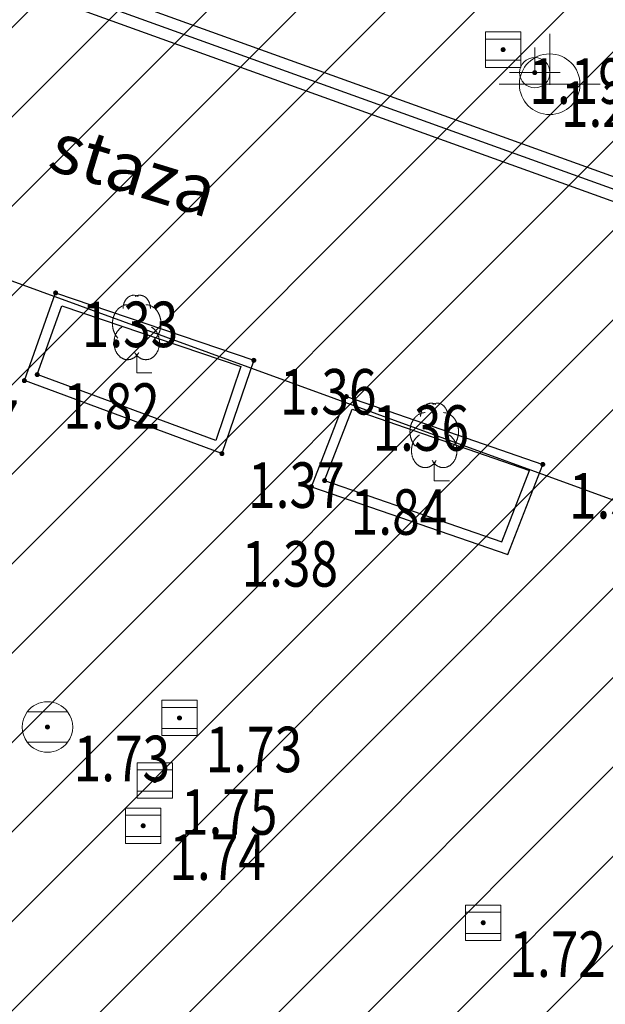
# Model space of a CAD drawing. Units: metres. Extents: x 6567987 to 6571835, y 4681226 to 4683161.
# Drawn here: x 6569530 to 6569541, y 4681988 to 4682007 of the extents above; entities that cross this region are included whole.
import ezdxf
from ezdxf.enums import TextEntityAlignment as Align

# ---------------------------------------------------------------- set-up
doc = ezdxf.new("R2010")
doc.units = ezdxf.units.M
doc.header["$MEASUREMENT"] = 0
for name, color, linetype, lineweight in [('00_mb_new_port_area', 43, 'Continuous', 50), ('hatch conservation are', 1, 'Continuous', 9), ('katastarska podloga budva', 251, 'Continuous', 13)]:
    doc.layers.add(name, color=color, linetype=linetype, lineweight=lineweight)
for name, color, linetype in [('D_TACKE', 1, 'Continuous'), ('rigol', 7, 'Continuous'), ('top znaci', 250, 'Continuous'), ('zardinjere', 3, 'Continuous')]:
    doc.layers.add(name, color=color, linetype=linetype)
doc.styles.add('DETAC', font='txt.shx', dxfattribs={"width": 0.8})

# ---------------------------------------------------------------- blocks, each defined once
blk = doc.blocks.new('TK466')
for p, q in [((0, 0.9), (0, 1)), ((0, 0.6), (0, 0.9)), ((0, 0.6), (0, 0)), ((-1, 0), (1, 0))]:
    blk.add_line(p, q)
for start, end in [(0, 180), (180, 0)]:
    blk.add_arc((0, 0), 0.6, start, end)
blk = doc.blocks.new('PIK01')
h = blk.add_hatch(color=256)
edge = h.paths.add_edge_path()
edge.add_arc((0, 0), 0.05, 0, 360)
blk.add_point((0, 0))
blk = doc.blocks.new('TACKA')
at = {"color": 0, "linetype": 'ByBlock'}
blk.add_blockref('PIK01', (0, 0), dxfattribs=at)
at = {"color": 0, "linetype": 'ByBlock', "style": 'DETAC', "width": 0.8}
for tag, p in [('IMTAC', (0.575, 0.685)), ('KOTAC', (0.575, -0.691))]:
    blk.add_attdef(tag, text='', height=1, dxfattribs=at).set_placement(p, align=Align.MIDDLE_LEFT)
at = {"color": 0, "linetype": 'ByBlock', "style": 'DETAC', "width": 0.8, "flags": 1}
blk.add_attdef('OPTAC', text='', height=1, dxfattribs=at).set_placement((-0.411, -0.003), align=Align.MIDDLE_RIGHT)
blk = doc.blocks.new('T64-43')
at = {"linetype": 'Continuous', "lineweight": 9}
for p, q in [((0, 1), (0, 0)), ((-1, 0), (1, 0))]:
    blk.add_line(p, q, dxfattribs=at)
blk.add_circle((0, 0), 0.6, dxfattribs=at)
blk.add_point((0, 0), dxfattribs=at)
blk = doc.blocks.new('*U151')
at = {"linetype": 'Continuous'}
for points in [[(-0.05, 0), (-0.035, -0.035), (-0.035, 0.035)], [(-0.035, 0.035), (0, -0.05), (0, 0.05)], [(0, -0.05), (-0.035, 0.035), (-0.035, -0.035)], [(0, 0.05), (0.035, -0.035), (0.035, 0.035)], [(0.035, -0.035), (0, 0.05), (0, -0.05)], [(0.05, 0), (0.035, 0.035), (0.035, -0.035)]]:
    blk.add_solid(points, dxfattribs=at)
blk = doc.blocks.new('T62-03')
at = {"linetype": 'Continuous', "lineweight": 9}
for p, q in [((1, 1), (-1, 1)), ((-1, 1), (-1, -1)), ((-1, 0.6), (1, 0.6)), ((1, -1), (1, 1)), ((1, -0.6), (-1, -0.6)), ((-1, -1), (1, -1))]:
    blk.add_line(p, q, dxfattribs=at)
blk.add_circle((0, 0), 0.05, dxfattribs=at)
blk.add_blockref('*U151', (0, 0), dxfattribs=at)
blk = doc.blocks.new('T95-04')
at = {"linetype": 'Continuous', "lineweight": 9}
for q in [(0, 1.25), (1, 0)]:
    blk.add_line((0, 0), q, dxfattribs=at)
for points in [[(0.094, 5.044, 0), (0.084, 5.05, 0), (0.073, 5.055, 0), (0.063, 5.061, 0), (0.053, 5.066, 0), (0.043, 5.071, 0), (0.033, 5.075, 0), (0.022, 5.08, 0), (0.012, 5.084, 0), (0.001, 5.088, 0), (-0.009, 5.092, 0), (-0.02, 5.095, 0), (-0.03, 5.099, 0), (-0.041, 5.102, 0), (-0.052, 5.105, 0), (-0.062, 5.108, 0), (-0.073, 5.111, 0), (-0.084, 5.113, 0), (-0.095, 5.115, 0), (-0.106, 5.117, 0), (-0.116, 5.119, 0), (-0.127, 5.12, 0), (-0.138, 5.122, 0), (-0.149, 5.123, 0), (-0.16, 5.124, 0), (-0.171, 5.124, 0), (-0.182, 5.125, 0), (-0.193, 5.125, 0), (-0.204, 5.125, 0), (-0.215, 5.125, 0), (-0.226, 5.124, 0), (-0.237, 5.124, 0), (-0.248, 5.123, 0), (-0.259, 5.122, 0), (-0.27, 5.121, 0), (-0.28, 5.119, 0), (-0.291, 5.118, 0), (-0.302, 5.116, 0), (-0.313, 5.114, 0), (-0.324, 5.111, 0), (-0.335, 5.109, 0), (-0.345, 5.106, 0), (-0.356, 5.103, 0), (-0.367, 5.1, 0), (-0.377, 5.096, 0), (-0.388, 5.093, 0), (-0.398, 5.089, 0), (-0.409, 5.085, 0), (-0.419, 5.081, 0), (-0.43, 5.077, 0), (-0.44, 5.072, 0), (-0.45, 5.067, 0), (-0.46, 5.062, 0), (-0.471, 5.057, 0), (-0.481, 5.052, 0), (-0.491, 5.046, 0), (-0.501, 5.04, 0), (-0.51, 5.034, 0), (-0.52, 5.028, 0), (-0.53, 5.022, 0), (-0.54, 5.015, 0), (-0.549, 5.008, 0), (-0.559, 5.002, 0), (-0.568, 4.994, 0), (-0.577, 4.987, 0), (-0.586, 4.98, 0), (-0.595, 4.972, 0), (-0.604, 4.964, 0), (-0.613, 4.956, 0), (-0.622, 4.948, 0), (-0.631, 4.94, 0), (-0.639, 4.931, 0), (-0.648, 4.922, 0), (-0.656, 4.914, 0), (-0.664, 4.905, 0), (-0.673, 4.895, 0), (-0.681, 4.886, 0), (-0.689, 4.877, 0), (-0.696, 4.867, 0), (-0.704, 4.857, 0), (-0.712, 4.847, 0), (-0.719, 4.837, 0), (-0.726, 4.827, 0), (-0.733, 4.817, 0), (-0.74, 4.806, 0), (-0.747, 4.795, 0), (-0.754, 4.785, 0), (-0.761, 4.774, 0), (-0.767, 4.763, 0), (-0.774, 4.752, 0), (-0.78, 4.74, 0), (-0.786, 4.729, 0), (-0.792, 4.717, 0), (-0.798, 4.706, 0), (-0.803, 4.694, 0), (-0.809, 4.682, 0), (-0.814, 4.67, 0), (-0.819, 4.658, 0), (-0.824, 4.646, 0), (-0.829, 4.634, 0), (-0.834, 4.621, 0), (-0.838, 4.609, 0), (-0.843, 4.596, 0), (-0.847, 4.584, 0), (-0.851, 4.571, 0), (-0.855, 4.558, 0), (-0.859, 4.545, 0), (-0.863, 4.532, 0), (-0.866, 4.519, 0), (-0.869, 4.506, 0), (-0.872, 4.493, 0), (-0.875, 4.48, 0), (-0.878, 4.467, 0), (-0.881, 4.454, 0), (-0.883, 4.44, 0), (-0.886, 4.427, 0), (-0.888, 4.413, 0), (-0.89, 4.4, 0), (-0.891, 4.386, 0), (-0.893, 4.373, 0), (-0.895, 4.359, 0), (-0.896, 4.346, 0), (-0.897, 4.332, 0), (-0.898, 4.318, 0), (-0.899, 4.305, 0), (-0.899, 4.291, 0), (-0.9, 4.277, 0), (-0.9, 4.264, 0), (-0.9, 4.25, 0)], [(0.9, 4.25, 0), (0.9, 4.264, 0), (0.9, 4.277, 0), (0.899, 4.291, 0), (0.899, 4.305, 0), (0.898, 4.318, 0), (0.897, 4.332, 0), (0.896, 4.346, 0), (0.895, 4.359, 0), (0.893, 4.373, 0), (0.891, 4.386, 0), (0.89, 4.4, 0), (0.888, 4.413, 0), (0.886, 4.427, 0), (0.883, 4.44, 0), (0.881, 4.454, 0), (0.878, 4.467, 0), (0.875, 4.48, 0), (0.872, 4.493, 0), (0.869, 4.506, 0), (0.866, 4.519, 0), (0.863, 4.532, 0), (0.859, 4.545, 0), (0.855, 4.558, 0), (0.851, 4.571, 0), (0.847, 4.584, 0), (0.843, 4.596, 0), (0.838, 4.609, 0), (0.834, 4.621, 0), (0.829, 4.634, 0), (0.824, 4.646, 0), (0.819, 4.658, 0), (0.814, 4.67, 0), (0.809, 4.682, 0), (0.803, 4.694, 0), (0.798, 4.706, 0), (0.792, 4.717, 0), (0.786, 4.729, 0), (0.78, 4.74, 0), (0.774, 4.752, 0), (0.767, 4.763, 0), (0.761, 4.774, 0), (0.754, 4.785, 0), (0.747, 4.795, 0), (0.74, 4.806, 0), (0.733, 4.817, 0), (0.726, 4.827, 0), (0.719, 4.837, 0), (0.712, 4.847, 0), (0.704, 4.857, 0), (0.696, 4.867, 0), (0.689, 4.877, 0), (0.681, 4.886, 0), (0.673, 4.895, 0), (0.664, 4.905, 0), (0.656, 4.914, 0), (0.648, 4.922, 0), (0.639, 4.931, 0), (0.631, 4.94, 0), (0.622, 4.948, 0), (0.613, 4.956, 0), (0.604, 4.964, 0), (0.595, 4.972, 0), (0.586, 4.98, 0), (0.577, 4.987, 0), (0.568, 4.994, 0), (0.559, 5.002, 0), (0.549, 5.008, 0), (0.54, 5.015, 0), (0.53, 5.022, 0), (0.52, 5.028, 0), (0.51, 5.034, 0), (0.501, 5.04, 0), (0.491, 5.046, 0), (0.481, 5.052, 0), (0.471, 5.057, 0), (0.46, 5.062, 0), (0.45, 5.067, 0), (0.44, 5.072, 0), (0.43, 5.077, 0), (0.419, 5.081, 0), (0.409, 5.085, 0), (0.398, 5.089, 0), (0.388, 5.093, 0), (0.377, 5.096, 0), (0.367, 5.1, 0), (0.356, 5.103, 0), (0.345, 5.106, 0), (0.335, 5.109, 0), (0.324, 5.111, 0), (0.313, 5.114, 0), (0.302, 5.116, 0), (0.291, 5.118, 0), (0.28, 5.119, 0), (0.27, 5.121, 0), (0.259, 5.122, 0), (0.248, 5.123, 0), (0.237, 5.124, 0), (0.226, 5.124, 0), (0.215, 5.125, 0), (0.204, 5.125, 0), (0.193, 5.125, 0), (0.182, 5.125, 0), (0.171, 5.124, 0), (0.16, 5.124, 0), (0.149, 5.123, 0), (0.138, 5.122, 0), (0.127, 5.12, 0), (0.116, 5.119, 0), (0.106, 5.117, 0), (0.095, 5.115, 0), (0.084, 5.113, 0), (0.073, 5.111, 0), (0.062, 5.108, 0), (0.052, 5.105, 0), (0.041, 5.102, 0), (0.03, 5.099, 0), (0.02, 5.095, 0), (0.009, 5.092, 0), (-0.001, 5.088, 0), (-0.012, 5.084, 0), (-0.022, 5.08, 0), (-0.033, 5.075, 0), (-0.043, 5.071, 0), (-0.053, 5.066, 0), (-0.063, 5.061, 0), (-0.073, 5.055, 0), (-0.084, 5.05, 0), (-0.094, 5.044, 0)], [(-0.6, 4.5, 0), (-0.619, 4.5, 0), (-0.639, 4.499, 0), (-0.658, 4.498, 0), (-0.677, 4.496, 0), (-0.696, 4.494, 0), (-0.715, 4.492, 0), (-0.734, 4.489, 0), (-0.754, 4.485, 0), (-0.773, 4.481, 0), (-0.792, 4.477, 0), (-0.81, 4.472, 0), (-0.829, 4.467, 0), (-0.848, 4.461, 0), (-0.867, 4.455, 0), (-0.885, 4.448, 0), (-0.903, 4.441, 0), (-0.922, 4.434, 0), (-0.94, 4.426, 0), (-0.958, 4.417, 0), (-0.976, 4.408, 0), (-0.994, 4.399, 0), (-1.011, 4.389, 0), (-1.029, 4.379, 0), (-1.046, 4.369, 0), (-1.063, 4.358, 0), (-1.08, 4.346, 0), (-1.097, 4.335, 0), (-1.114, 4.322, 0), (-1.13, 4.31, 0), (-1.146, 4.297, 0), (-1.163, 4.283, 0), (-1.178, 4.27, 0), (-1.194, 4.256, 0), (-1.209, 4.241, 0), (-1.225, 4.226, 0), (-1.239, 4.211, 0), (-1.254, 4.195, 0), (-1.269, 4.18, 0), (-1.283, 4.163, 0), (-1.297, 4.147, 0), (-1.31, 4.13, 0), (-1.324, 4.112, 0), (-1.337, 4.095, 0), (-1.35, 4.077, 0), (-1.363, 4.059, 0), (-1.375, 4.04, 0), (-1.387, 4.021, 0), (-1.399, 4.002, 0), (-1.41, 3.983, 0), (-1.421, 3.963, 0), (-1.432, 3.943, 0), (-1.443, 3.923, 0), (-1.453, 3.903, 0), (-1.463, 3.882, 0), (-1.472, 3.861, 0), (-1.482, 3.84, 0), (-1.491, 3.819, 0), (-1.499, 3.797, 0), (-1.507, 3.775, 0), (-1.515, 3.753, 0), (-1.523, 3.731, 0), (-1.53, 3.709, 0), (-1.537, 3.686, 0), (-1.544, 3.664, 0), (-1.55, 3.641, 0), (-1.556, 3.618, 0), (-1.561, 3.595, 0), (-1.566, 3.572, 0), (-1.571, 3.548, 0), (-1.576, 3.525, 0), (-1.58, 3.501, 0), (-1.583, 3.478, 0), (-1.587, 3.454, 0), (-1.59, 3.43, 0), (-1.592, 3.406, 0), (-1.594, 3.382, 0), (-1.596, 3.358, 0), (-1.598, 3.334, 0), (-1.599, 3.31, 0), (-1.6, 3.286, 0), (-1.6, 3.262, 0), (-1.6, 3.238, 0), (-1.6, 3.214, 0), (-1.599, 3.19, 0), (-1.598, 3.166, 0), (-1.596, 3.142, 0), (-1.594, 3.118, 0), (-1.592, 3.094, 0), (-1.59, 3.07, 0), (-1.587, 3.046, 0), (-1.583, 3.023, 0), (-1.58, 2.999, 0), (-1.576, 2.975, 0), (-1.571, 2.952, 0), (-1.566, 2.929, 0), (-1.561, 2.905, 0), (-1.556, 2.882, 0), (-1.55, 2.859, 0), (-1.544, 2.836, 0), (-1.537, 2.814, 0), (-1.53, 2.791, 0), (-1.523, 2.769, 0), (-1.515, 2.747, 0), (-1.507, 2.725, 0), (-1.499, 2.703, 0), (-1.491, 2.682, 0), (-1.482, 2.66, 0), (-1.472, 2.639, 0), (-1.463, 2.618, 0), (-1.453, 2.598, 0), (-1.443, 2.577, 0), (-1.432, 2.557, 0), (-1.421, 2.537, 0), (-1.41, 2.517, 0), (-1.399, 2.498, 0), (-1.387, 2.479, 0), (-1.375, 2.46, 0), (-1.363, 2.442, 0), (-1.35, 2.423, 0), (-1.337, 2.405, 0), (-1.324, 2.388, 0), (-1.311, 2.371, 0), (-1.297, 2.354, 0), (-1.283, 2.337, 0), (-1.269, 2.321, 0), (-1.254, 2.305, 0), (-1.24, 2.289, 0), (-1.225, 2.274, 0)], [(1.225, 2.274, 0), (1.24, 2.289, 0), (1.254, 2.305, 0), (1.269, 2.321, 0), (1.283, 2.337, 0), (1.297, 2.354, 0), (1.311, 2.371, 0), (1.324, 2.388, 0), (1.337, 2.405, 0), (1.35, 2.423, 0), (1.363, 2.442, 0), (1.375, 2.46, 0), (1.387, 2.479, 0), (1.399, 2.498, 0), (1.41, 2.517, 0), (1.421, 2.537, 0), (1.432, 2.557, 0), (1.443, 2.577, 0), (1.453, 2.598, 0), (1.463, 2.618, 0), (1.472, 2.639, 0), (1.482, 2.66, 0), (1.491, 2.682, 0), (1.499, 2.703, 0), (1.507, 2.725, 0), (1.515, 2.747, 0), (1.523, 2.769, 0), (1.53, 2.791, 0), (1.537, 2.814, 0), (1.544, 2.836, 0), (1.55, 2.859, 0), (1.556, 2.882, 0), (1.561, 2.905, 0), (1.566, 2.929, 0), (1.571, 2.952, 0), (1.576, 2.975, 0), (1.58, 2.999, 0), (1.583, 3.023, 0), (1.587, 3.046, 0), (1.59, 3.07, 0), (1.592, 3.094, 0), (1.594, 3.118, 0), (1.596, 3.142, 0), (1.598, 3.166, 0), (1.599, 3.19, 0), (1.6, 3.214, 0), (1.6, 3.238, 0), (1.6, 3.262, 0), (1.6, 3.286, 0), (1.599, 3.31, 0), (1.598, 3.334, 0), (1.596, 3.358, 0), (1.594, 3.382, 0), (1.592, 3.406, 0), (1.59, 3.43, 0), (1.587, 3.454, 0), (1.583, 3.478, 0), (1.58, 3.501, 0), (1.576, 3.525, 0), (1.571, 3.548, 0), (1.566, 3.572, 0), (1.561, 3.595, 0), (1.556, 3.618, 0), (1.55, 3.641, 0), (1.544, 3.664, 0), (1.537, 3.686, 0), (1.53, 3.709, 0), (1.523, 3.731, 0), (1.515, 3.753, 0), (1.507, 3.775, 0), (1.499, 3.797, 0), (1.491, 3.819, 0), (1.482, 3.84, 0), (1.472, 3.861, 0), (1.463, 3.882, 0), (1.453, 3.903, 0), (1.443, 3.923, 0), (1.432, 3.943, 0), (1.421, 3.963, 0), (1.41, 3.983, 0), (1.399, 4.002, 0), (1.387, 4.021, 0), (1.375, 4.04, 0), (1.363, 4.059, 0), (1.35, 4.077, 0), (1.337, 4.095, 0), (1.324, 4.112, 0), (1.31, 4.13, 0), (1.297, 4.147, 0), (1.283, 4.163, 0), (1.269, 4.18, 0), (1.254, 4.195, 0), (1.239, 4.211, 0), (1.225, 4.226, 0), (1.209, 4.241, 0), (1.194, 4.256, 0), (1.178, 4.27, 0), (1.163, 4.283, 0), (1.146, 4.297, 0), (1.13, 4.31, 0), (1.114, 4.322, 0), (1.097, 4.335, 0), (1.08, 4.346, 0), (1.063, 4.358, 0), (1.046, 4.369, 0), (1.029, 4.379, 0), (1.011, 4.389, 0), (0.994, 4.399, 0), (0.976, 4.408, 0), (0.958, 4.417, 0), (0.94, 4.426, 0), (0.922, 4.434, 0), (0.903, 4.441, 0), (0.885, 4.448, 0), (0.867, 4.455, 0), (0.848, 4.461, 0), (0.829, 4.467, 0), (0.81, 4.472, 0), (0.792, 4.477, 0), (0.773, 4.481, 0), (0.754, 4.485, 0), (0.734, 4.489, 0), (0.715, 4.492, 0), (0.696, 4.494, 0), (0.677, 4.496, 0), (0.658, 4.498, 0), (0.639, 4.499, 0), (0.619, 4.5, 0), (0.6, 4.5, 0)], [(-0.977, 3.021, 0), (-1.001, 3.007, 0), (-1.023, 2.993, 0), (-1.046, 2.977, 0), (-1.068, 2.961, 0), (-1.09, 2.944, 0), (-1.111, 2.926, 0), (-1.132, 2.907, 0), (-1.153, 2.888, 0), (-1.173, 2.868, 0), (-1.192, 2.847, 0), (-1.211, 2.826, 0), (-1.23, 2.803, 0), (-1.248, 2.781, 0), (-1.266, 2.757, 0), (-1.283, 2.733, 0), (-1.299, 2.709, 0), (-1.315, 2.683, 0), (-1.33, 2.657, 0), (-1.345, 2.631, 0), (-1.359, 2.604, 0), (-1.373, 2.577, 0), (-1.385, 2.549, 0), (-1.398, 2.521, 0), (-1.409, 2.492, 0), (-1.42, 2.463, 0), (-1.43, 2.434, 0), (-1.44, 2.404, 0), (-1.449, 2.374, 0), (-1.457, 2.343, 0), (-1.465, 2.313, 0), (-1.471, 2.282, 0), (-1.477, 2.25, 0), (-1.483, 2.219, 0), (-1.487, 2.187, 0), (-1.491, 2.156, 0), (-1.495, 2.124, 0), (-1.497, 2.092, 0), (-1.499, 2.06, 0), (-1.5, 2.028, 0), (-1.5, 1.996, 0), (-1.5, 1.963, 0), (-1.498, 1.931, 0), (-1.496, 1.899, 0), (-1.494, 1.867, 0), (-1.49, 1.836, 0), (-1.486, 1.804, 0), (-1.481, 1.772, 0), (-1.476, 1.741, 0), (-1.47, 1.71, 0), (-1.463, 1.679, 0), (-1.455, 1.648, 0), (-1.446, 1.618, 0), (-1.437, 1.588, 0), (-1.428, 1.558, 0), (-1.417, 1.529, 0), (-1.406, 1.5, 0), (-1.394, 1.471, 0), (-1.382, 1.443, 0), (-1.369, 1.415, 0), (-1.355, 1.388, 0), (-1.341, 1.362, 0), (-1.326, 1.335, 0), (-1.311, 1.31, 0), (-1.295, 1.285, 0), (-1.278, 1.26, 0), (-1.261, 1.236, 0), (-1.243, 1.213, 0), (-1.225, 1.19, 0), (-1.206, 1.168, 0), (-1.187, 1.147, 0), (-1.167, 1.126, 0), (-1.147, 1.107, 0), (-1.126, 1.087, 0), (-1.105, 1.069, 0), (-1.084, 1.051, 0), (-1.062, 1.034, 0), (-1.04, 1.018, 0), (-1.017, 1.003, 0), (-0.994, 0.989, 0), (-0.971, 0.975, 0), (-0.947, 0.962, 0), (-0.924, 0.95, 0), (-0.899, 0.939, 0), (-0.875, 0.929, 0), (-0.85, 0.919, 0), (-0.826, 0.911, 0), (-0.801, 0.903, 0), (-0.776, 0.897, 0), (-0.75, 0.891, 0), (-0.725, 0.886, 0), (-0.699, 0.882, 0), (-0.674, 0.879, 0), (-0.648, 0.877, 0), (-0.623, 0.875, 0), (-0.597, 0.875, 0), (-0.571, 0.876, 0), (-0.546, 0.877, 0), (-0.52, 0.879, 0), (-0.494, 0.883, 0), (-0.469, 0.887, 0), (-0.444, 0.892, 0), (-0.418, 0.898, 0), (-0.393, 0.905, 0), (-0.368, 0.913, 0), (-0.344, 0.922, 0), (-0.319, 0.931, 0), (-0.295, 0.942, 0), (-0.271, 0.953, 0), (-0.247, 0.965, 0), (-0.223, 0.978, 0), (-0.2, 0.992, 0), (-0.177, 1.007, 0), (-0.155, 1.022, 0), (-0.133, 1.039, 0), (-0.111, 1.056, 0), (-0.09, 1.073, 0), (-0.069, 1.092, 0), (-0.048, 1.111, 0), (-0.028, 1.131, 0), (-0.008, 1.152, 0), (0.011, 1.174, 0), (0.029, 1.196, 0), (0.047, 1.219, 0), (0.065, 1.242, 0), (0.082, 1.266, 0), (0.099, 1.291, 0), (0.114, 1.316, 0), (0.13, 1.342, 0)], [(-0.13, 1.342, 0), (-0.114, 1.316, 0), (-0.099, 1.291, 0), (-0.082, 1.266, 0), (-0.065, 1.242, 0), (-0.047, 1.219, 0), (-0.029, 1.196, 0), (-0.011, 1.174, 0), (0.008, 1.152, 0), (0.028, 1.131, 0), (0.048, 1.111, 0), (0.069, 1.092, 0), (0.09, 1.073, 0), (0.111, 1.056, 0), (0.133, 1.039, 0), (0.155, 1.022, 0), (0.177, 1.007, 0), (0.2, 0.992, 0), (0.223, 0.978, 0), (0.247, 0.965, 0), (0.271, 0.953, 0), (0.295, 0.942, 0), (0.319, 0.931, 0), (0.344, 0.922, 0), (0.368, 0.913, 0), (0.393, 0.905, 0), (0.418, 0.898, 0), (0.444, 0.892, 0), (0.469, 0.887, 0), (0.494, 0.883, 0), (0.52, 0.879, 0), (0.546, 0.877, 0), (0.571, 0.876, 0), (0.597, 0.875, 0), (0.623, 0.875, 0), (0.648, 0.877, 0), (0.674, 0.879, 0), (0.699, 0.882, 0), (0.725, 0.886, 0), (0.75, 0.891, 0), (0.776, 0.897, 0), (0.801, 0.903, 0), (0.826, 0.911, 0), (0.85, 0.919, 0), (0.875, 0.929, 0), (0.899, 0.939, 0), (0.924, 0.95, 0), (0.947, 0.962, 0), (0.971, 0.975, 0), (0.994, 0.989, 0), (1.017, 1.003, 0), (1.04, 1.018, 0), (1.062, 1.034, 0), (1.084, 1.051, 0), (1.105, 1.069, 0), (1.126, 1.087, 0), (1.147, 1.107, 0), (1.167, 1.126, 0), (1.187, 1.147, 0), (1.206, 1.168, 0), (1.225, 1.19, 0), (1.243, 1.213, 0), (1.261, 1.236, 0), (1.278, 1.26, 0), (1.295, 1.285, 0), (1.311, 1.31, 0), (1.326, 1.335, 0), (1.341, 1.362, 0), (1.355, 1.388, 0), (1.369, 1.415, 0), (1.382, 1.443, 0), (1.394, 1.471, 0), (1.406, 1.5, 0), (1.417, 1.529, 0), (1.428, 1.558, 0), (1.437, 1.588, 0), (1.446, 1.618, 0), (1.455, 1.648, 0), (1.463, 1.679, 0), (1.47, 1.71, 0), (1.476, 1.741, 0), (1.481, 1.772, 0), (1.486, 1.804, 0), (1.49, 1.836, 0), (1.494, 1.867, 0), (1.496, 1.899, 0), (1.498, 1.931, 0), (1.5, 1.963, 0), (1.5, 1.996, 0), (1.5, 2.028, 0), (1.499, 2.06, 0), (1.497, 2.092, 0), (1.495, 2.124, 0), (1.491, 2.156, 0), (1.487, 2.187, 0), (1.483, 2.219, 0), (1.477, 2.25, 0), (1.471, 2.282, 0), (1.465, 2.313, 0), (1.457, 2.343, 0), (1.449, 2.374, 0), (1.44, 2.404, 0), (1.43, 2.434, 0), (1.42, 2.463, 0), (1.409, 2.492, 0), (1.398, 2.521, 0), (1.385, 2.549, 0), (1.373, 2.577, 0), (1.359, 2.604, 0), (1.345, 2.631, 0), (1.33, 2.657, 0), (1.315, 2.683, 0), (1.299, 2.709, 0), (1.283, 2.733, 0), (1.266, 2.757, 0), (1.248, 2.781, 0), (1.23, 2.803, 0), (1.211, 2.826, 0), (1.192, 2.847, 0), (1.173, 2.868, 0), (1.153, 2.888, 0), (1.132, 2.907, 0), (1.111, 2.926, 0), (1.09, 2.944, 0), (1.068, 2.961, 0), (1.046, 2.977, 0), (1.023, 2.993, 0), (1.001, 3.007, 0), (0.977, 3.021, 0)]]:
    blk.add_polyline3d(points, dxfattribs=at)
blk = doc.blocks.new('*U139')
at = {"linetype": 'Continuous'}
for points in [[(-0.05, 0), (-0.035, -0.035), (-0.035, 0.035)], [(-0.035, 0.035), (0, -0.05), (0, 0.05)], [(0, -0.05), (-0.035, 0.035), (-0.035, -0.035)], [(0, 0.05), (0.035, -0.035), (0.035, 0.035)], [(0.035, -0.035), (0, 0.05), (0, -0.05)], [(0.05, 0), (0.035, 0.035), (0.035, -0.035)]]:
    blk.add_solid(points, dxfattribs=at)
blk = doc.blocks.new('T62-04')
at = {"linetype": 'Continuous', "lineweight": 9}
for p, q in [((-0.8, 0.6), (0.8, 0.6)), ((0.8, -0.6), (-0.8, -0.6))]:
    blk.add_line(p, q, dxfattribs=at)
blk.add_circle((0, 0), 0.05, dxfattribs=at)
for start, end in [(36.8699, 143.1301), (143.1301, 216.8699), (323.1301, 36.8699), (216.8699, 323.1301)]:
    blk.add_arc((0, 0), 1, start, end, dxfattribs=at)
blk.add_blockref('*U139', (0, 0), dxfattribs=at)

msp = doc.modelspace()

# ---------------------------------------------------------------- hatches: boundary and pattern name
at = {"layer": '00_mb_new_port_area', "lineweight": -3}
h = msp.add_hatch(dxfattribs=at)
h.set_pattern_fill('ANSI37', color=256, scale=50)
edge = h.paths.add_edge_path()
edge.add_line((6569986.102, 4682590.022), (6569956.081, 4682571.74))
edge.add_line((6569956.081, 4682571.74), (6569915.255, 4682552.786))
edge.add_line((6569915.255, 4682552.786), (6569898.678, 4682544.122))
edge.add_line((6569898.678, 4682544.122), (6569885.856, 4682535.882))
edge.add_line((6569885.856, 4682535.882), (6569870.653, 4682524.577))
edge.add_line((6569870.653, 4682524.577), (6569840.383, 4682493.976))
edge.add_line((6569840.383, 4682493.976), (6569832.531, 4682485.596))
edge.add_line((6569832.531, 4682485.596), (6569824.187, 4682465.549))
edge.add_line((6569824.187, 4682465.549), (6569822.294, 4682457.938))
edge.add_line((6569822.294, 4682457.938), (6569820.146, 4682452.102))
edge.add_line((6569820.146, 4682452.102), (6569815.482, 4682429.777))
edge.add_line((6569815.482, 4682429.777), (6569816.397, 4682408.22))
edge.add_line((6569816.397, 4682408.22), (6569816.536, 4682398.836))
edge.add_line((6569816.536, 4682398.836), (6569820.611, 4682385.145))
edge.add_line((6569820.611, 4682385.145), (6569827.63, 4682367.85))
edge.add_line((6569827.63, 4682367.85), (6569836.508, 4682349.784))
edge.add_line((6569836.508, 4682349.784), (6569859.867, 4682329.397))
edge.add_line((6569859.867, 4682329.397), (6569782.477, 4682156.325))
edge.add_line((6569782.477, 4682156.325), (6569804.458, 4682123.127))
edge.add_line((6569804.458, 4682123.127), (6569808.329, 4682045.626))
edge.add_line((6569808.329, 4682045.626), (6569803.957, 4682044.204))
edge.add_line((6569803.957, 4682044.204), (6569796.555, 4682040.704))
edge.add_line((6569796.555, 4682040.704), (6569785.9, 4682035.213))
edge.add_line((6569785.9, 4682035.213), (6569773.286, 4682029.397))
edge.add_line((6569773.286, 4682029.397), (6569710.302, 4682015.833))
edge.add_line((6569710.302, 4682015.833), (6569707.53, 4682040.75))
edge.add_line((6569707.53, 4682040.75), (6569652.326, 4682033.962))
edge.add_line((6569652.326, 4682033.962), (6569641.339, 4682042.463))
edge.add_line((6569641.339, 4682042.463), (6569640.005, 4682044.485))
edge.add_line((6569640.005, 4682044.485), (6569598.043, 4681994.105))
edge.add_line((6569598.043, 4681994.105), (6569485.46, 4682034.902))
edge.add_line((6569485.46, 4682034.902), (6569484.05, 4682067.738))
edge.add_line((6569484.05, 4682067.738), (6569484.84, 4682097.283))
edge.add_line((6569484.84, 4682097.283), (6569486.462, 4682112.899))
edge.add_line((6569486.462, 4682112.899), (6569488.236, 4682123.044))
edge.add_line((6569488.236, 4682123.044), (6569489.725, 4682143.906))
edge.add_line((6569489.725, 4682143.906), (6569494.473, 4682145.463))
edge.add_line((6569494.473, 4682145.463), (6569540.226, 4682257.188))
edge.add_line((6569540.226, 4682257.188), (6569541.571, 4682263.737))
edge.add_line((6569541.571, 4682263.737), (6569542.241, 4682263.465))
edge.add_line((6569542.241, 4682263.465), (6569551.376, 4682262.824))
edge.add_line((6569551.376, 4682262.824), (6569556.312, 4682260.683))
edge.add_line((6569556.312, 4682260.683), (6569558.283, 4682261.637))
edge.add_line((6569558.283, 4682261.637), (6569563.635, 4682266.935))
edge.add_line((6569563.635, 4682266.935), (6569569.056, 4682275.331))
edge.add_line((6569569.056, 4682275.331), (6569576.3, 4682281.38))
edge.add_line((6569576.3, 4682281.38), (6569579.76, 4682287.991))
edge.add_line((6569579.76, 4682287.991), (6569581.844, 4682297.757))
edge.add_line((6569581.844, 4682297.757), (6569582.852, 4682299.439))
edge.add_arc((6569580.915, 4682304.612), 5.524, 290.5222, 384.8501)
edge.add_line((6569585.928, 4682306.934), (6569586.251, 4682308.851))
edge.add_line((6569586.251, 4682308.851), (6569591.391, 4682314.971))
edge.add_line((6569591.391, 4682314.971), (6569600.409, 4682328.172))
edge.add_line((6569600.409, 4682328.172), (6569615.149, 4682348.323))
edge.add_line((6569615.149, 4682348.323), (6569618.916, 4682351.605))
edge.add_line((6569618.916, 4682351.605), (6569630.98, 4682364.945))
edge.add_line((6569630.98, 4682364.945), (6569637.318, 4682372.667))
edge.add_line((6569637.318, 4682372.667), (6569638.41, 4682375.453))
edge.add_line((6569638.41, 4682375.453), (6569640.998, 4682377.778))
edge.add_line((6569640.998, 4682377.778), (6569658.063, 4682396.679))
edge.add_line((6569658.063, 4682396.679), (6569659.589, 4682403.489))
edge.add_line((6569659.589, 4682403.489), (6569660.069, 4682406.442))
edge.add_line((6569660.069, 4682406.442), (6569663.959, 4682409.491))
edge.add_line((6569663.959, 4682409.491), (6569664.88, 4682409.843))
edge.add_line((6569664.88, 4682409.843), (6569668.441, 4682408.117))
edge.add_line((6569668.441, 4682408.117), (6569674.043, 4682406.472))
edge.add_line((6569674.043, 4682406.472), (6569675.192, 4682406.531))
edge.add_line((6569675.192, 4682406.531), (6569674.997, 4682407.474))
edge.add_line((6569674.997, 4682407.474), (6569673.688, 4682410.173))
edge.add_line((6569673.688, 4682410.173), (6569673.413, 4682411.123))
edge.add_line((6569673.413, 4682411.123), (6569676.094, 4682408.208))
edge.add_line((6569676.094, 4682408.208), (6569677.89, 4682405.826))
edge.add_line((6569677.89, 4682405.826), (6569681.834, 4682405.58))
edge.add_line((6569681.834, 4682405.58), (6569682.369, 4682406.183))
edge.add_line((6569682.369, 4682406.183), (6569680.235, 4682408.317))
edge.add_line((6569680.235, 4682408.317), (6569676.749, 4682413.197))
edge.add_line((6569676.749, 4682413.197), (6569674.699, 4682415.027))
edge.add_line((6569674.699, 4682415.027), (6569674.033, 4682416.122))
edge.add_line((6569674.033, 4682416.122), (6569674.118, 4682417.056))
edge.add_line((6569674.118, 4682417.056), (6569676.485, 4682419.423))
edge.add_line((6569676.485, 4682419.423), (6569678.947, 4682422.033))
edge.add_line((6569678.947, 4682422.033), (6569679.898, 4682421.808))
edge.add_line((6569679.898, 4682421.808), (6569682.323, 4682420.05))
edge.add_line((6569682.323, 4682420.05), (6569683.285, 4682419.832))
edge.add_line((6569683.285, 4682419.832), (6569685.96, 4682421.15))
edge.add_line((6569685.96, 4682421.15), (6569688.74, 4682422.271))
edge.add_line((6569688.74, 4682422.271), (6569690.152, 4682423.661))
edge.add_line((6569690.152, 4682423.661), (6569691.247, 4682425.335))
edge.add_line((6569691.247, 4682425.335), (6569694.391, 4682429.219))
edge.add_line((6569694.391, 4682429.219), (6569696.33, 4682432.708))
edge.add_line((6569696.33, 4682432.708), (6569706.919, 4682440.182))
edge.add_line((6569706.919, 4682440.182), (6569707.392, 4682439.404))
edge.add_line((6569707.392, 4682439.404), (6569707.324, 4682438.411))
edge.add_line((6569707.324, 4682438.411), (6569706.668, 4682437.425))
edge.add_line((6569706.668, 4682437.425), (6569706.022, 4682436.993))
edge.add_line((6569706.022, 4682436.993), (6569707.727, 4682432.315))
edge.add_line((6569707.727, 4682432.315), (6569710.839, 4682434.851))
edge.add_line((6569710.839, 4682434.851), (6569713.491, 4682436.247))
edge.add_line((6569713.491, 4682436.247), (6569714.041, 4682436.797))
edge.add_line((6569714.041, 4682436.797), (6569714.044, 4682437.935))
edge.add_line((6569714.044, 4682437.935), (6569712.753, 4682439.441))
edge.add_line((6569712.753, 4682439.441), (6569711.46, 4682440.19))
edge.add_line((6569711.46, 4682440.19), (6569710.886, 4682443.613))
edge.add_line((6569710.886, 4682443.613), (6569714.164, 4682445.879))
edge.add_line((6569714.164, 4682445.879), (6569717.065, 4682446.435))
edge.add_line((6569717.065, 4682446.435), (6569727.01, 4682445.497))
edge.add_line((6569727.01, 4682445.497), (6569728.288, 4682446.173))
edge.add_line((6569728.288, 4682446.173), (6569729.852, 4682448.115))
edge.add_line((6569729.852, 4682448.115), (6569731.809, 4682450.071))
edge.add_line((6569731.809, 4682450.071), (6569732.449, 4682455.263))
edge.add_line((6569732.449, 4682455.263), (6569732.487, 4682457.262))
edge.add_line((6569732.487, 4682457.262), (6569732.85, 4682458.177))
edge.add_line((6569732.85, 4682458.177), (6569734.616, 4682459.066))
edge.add_line((6569734.616, 4682459.066), (6569743.922, 4682445.589))
edge.add_arc((6569746.375, 4682448.043), 3.47, 225.0085, 385.208)
edge.add_line((6569749.515, 4682449.52), (6569740.379, 4682466.148))
edge.add_line((6569740.379, 4682466.148), (6569736.473, 4682469.949))
edge.add_line((6569736.473, 4682469.949), (6569737.173, 4682470.488))
edge.add_line((6569737.173, 4682470.488), (6569739.018, 4682469.981))
edge.add_line((6569739.018, 4682469.981), (6569740.292, 4682467.279))
edge.add_line((6569740.292, 4682467.279), (6569744.137, 4682461.433))
edge.add_line((6569744.137, 4682461.433), (6569745.486, 4682458.756))
edge.add_line((6569745.486, 4682458.756), (6569746.168, 4682458.052))
edge.add_line((6569746.168, 4682458.052), (6569761.262, 4682469.113))
edge.add_arc((6569760.049, 4682474.449), 5.472, 282.8125, 369.641)
edge.add_line((6569765.443, 4682475.365), (6569766.74, 4682482.24))
edge.add_line((6569766.74, 4682482.24), (6569767.411, 4682484.116))
edge.add_arc((6569787.794, 4682470.267), 24.643, 127.6327, 145.8074, ccw=False)
edge.add_line((6569772.747, 4682489.783), (6569773.388, 4682490.747))
edge.add_line((6569773.388, 4682490.747), (6569773.552, 4682491.729))
edge.add_line((6569773.552, 4682491.729), (6569773.248, 4682494.711))
edge.add_line((6569773.248, 4682494.711), (6569774.237, 4682498.543))
edge.add_line((6569774.237, 4682498.543), (6569775.313, 4682501.321))
edge.add_line((6569775.313, 4682501.321), (6569780.168, 4682506.356))
edge.add_line((6569780.168, 4682506.356), (6569781.02, 4682508.149))
edge.add_line((6569781.02, 4682508.149), (6569783.782, 4682517.749))
edge.add_line((6569783.782, 4682517.749), (6569784.928, 4682519.359))
edge.add_line((6569784.928, 4682519.359), (6569802.235, 4682534.394))
edge.add_arc((6569549.39, 4683028.641), 555.167, 297.09323, 299.16016)
edge.add_line((6569819.896, 4682543.835), (6569821.538, 4682544.975))
edge.add_line((6569821.538, 4682544.975), (6569826.262, 4682546.593))
edge.add_line((6569826.262, 4682546.593), (6569841.212, 4682552.286))
edge.add_line((6569841.212, 4682552.286), (6569848.057, 4682556.419))
edge.add_line((6569848.057, 4682556.419), (6569849.86, 4682557.28))
edge.add_line((6569849.86, 4682557.28), (6569858.295, 4682560.413))
edge.add_line((6569858.295, 4682560.413), (6569874.719, 4682564.745))
edge.add_line((6569874.719, 4682564.745), (6569876.429, 4682565.72))
edge.add_line((6569876.429, 4682565.72), (6569878.259, 4682568.09))
edge.add_line((6569878.259, 4682568.09), (6569880.012, 4682569.012))
edge.add_line((6569880.012, 4682569.012), (6569882.991, 4682569.24))
edge.add_line((6569882.991, 4682569.24), (6569885.961, 4682568.838))
edge.add_line((6569885.961, 4682568.838), (6569888.907, 4682568.276))
edge.add_line((6569888.907, 4682568.276), (6569889.942, 4682568.207))
edge.add_line((6569889.942, 4682568.207), (6569902.782, 4682569.945))
edge.add_line((6569902.782, 4682569.945), (6569909.634, 4682571.338))
edge.add_line((6569909.634, 4682571.338), (6569912.568, 4682570.75))
edge.add_line((6569912.568, 4682570.75), (6569913.554, 4682570.598))
edge.add_line((6569913.554, 4682570.598), (6569914.524, 4682570.786))
edge.add_line((6569914.524, 4682570.786), (6569915.212, 4682571.497))
edge.add_line((6569915.212, 4682571.497), (6569916.586, 4682574.16))
edge.add_line((6569916.586, 4682574.16), (6569917.292, 4682574.859))
edge.add_line((6569917.292, 4682574.859), (6569918.224, 4682575.207))
edge.add_line((6569918.224, 4682575.207), (6569921.2, 4682575.561))
edge.add_line((6569921.2, 4682575.561), (6569924.129, 4682576.207))
edge.add_line((6569924.129, 4682576.207), (6569940.031, 4682577.957))
edge.add_line((6569940.031, 4682577.957), (6569946.83, 4682579.616))
edge.add_line((6569946.83, 4682579.616), (6569956.417, 4682582.456))
edge.add_line((6569956.417, 4682582.456), (6569986.102, 4682590.022))
at = {"layer": 'hatch conservation are'}
h = msp.add_hatch(dxfattribs=at)
h.set_pattern_fill('ANSI31', color=256, scale=10)
h.set_pattern_definition([(45, (0, 0), (-0.88388347648, 0.88388347648), [])])
h.paths.add_polyline_path([(6569352.16, 4682038.99), (6569380.55, 4682037.41), (6569386.67, 4682037.21), (6569388.23, 4682037.15), (6569392.16, 4682035.33), (6569411.937, 4682032.256), (6569413.06, 4682034.57), (6569417.67, 4682033.9), (6569419.24, 4682039.27), (6569432.937, 4682036.879), (6569433.857, 4682047.482), (6569434.041, 4682050.617), (6569438.27, 4682088.541), (6569438.638, 4682092.045), (6569441.473, 4682121.53), (6569444.028, 4682153.81), (6569444.665, 4682161.846), (6569445.579, 4682173.392), (6569470.71, 4682161.054), (6569475.337, 4682158.792), (6569480.325, 4682156.144), (6569479.39, 4682153.56), (6569484.67, 4682149.53), (6569484.036, 4682142.711), (6569483.29, 4682134.55), (6569481.656, 4682121.74), (6569482.32, 4682121.69), (6569482.018, 4682119.112), (6569481.55, 4682118.96), (6569481.04, 4682115.94), (6569479.51, 4682103.01), (6569479.3, 4682100.12), (6569478.12, 4682080.61), (6569477.86, 4682061.19), (6569477.97, 4682058.5), (6569478.27, 4682043.81), (6569479.24, 4682034.304), (6569600.57, 4681990.5), (6569641.44, 4682042.31), (6569652.42, 4682033.89), (6569707.53, 4682040.75), (6569712.33, 4682001.92), (6569657.601, 4681988.461), (6569658.164, 4681984.958), (6569658.54, 4681981.21), (6569687.161, 4681984.902), (6569606.25, 4681760.981), (6569553.419, 4681747.321), (6569514.902, 4681761.227), (6569508.29, 4681775.426), (6569498.448, 4681788.201), (6569486.446, 4681796.329), (6569475.224, 4681792.224), (6569465.59, 4681799.75), (6569459.435, 4681810.219), (6569474.635, 4681853.354), (6569475.101, 4681854.721), (6569475.343, 4681857.501), (6569474.592, 4681865.036), (6569473.519, 4681868.583), (6569469.865, 4681877.012), (6569469.023, 4681878.509), (6569467.319, 4681880.133), (6569462.623, 4681883.485), (6569460.572, 4681885.565), (6569458.682, 4681887.027), (6569450.136, 4681892.356), (6569441.862, 4681898.073), (6569434.143, 4681899.865), (6569432.125, 4681900.044), (6569423.887, 4681901.773), (6569412.512, 4681901.272), (6569412.682, 4681899.774), (6569407.745, 4681898.91), (6569407.535, 4681898.187), (6569402.59, 4681898.81), (6569402.673, 4681899.872), (6569376.58, 4681897.18), (6569375.08, 4681906.2), (6569377.15, 4681906.413), (6569375.55, 4681920.84), (6569367.098, 4681919.938), (6569365.54, 4681934.848), (6569320.442, 4681930.259), (6569319.99, 4681933.95), (6569319.11, 4681933.88), (6569317.61, 4681935.73), (6569317.38, 4681938.63), (6569318.3, 4681940.75), (6569319.18, 4681940.82), (6569319.06, 4681943), (6569320.15, 4681943.08), (6569316.37, 4681976.02), (6569329.53, 4681978.02), (6569329.17, 4681981.46), (6569319.09, 4681980.48), (6569317.52, 4681993.77), (6569324.17, 4681992.97), (6569326.46, 4682034.64), (6569343.71, 4682038.84)])
h.paths.add_polyline_path([(6569590.06, 4681811.66), (6569586.02, 4681786.46), (6569596.45, 4681786.61), (6569596.25, 4681784.797), (6569594.79, 4681774.09), (6569594.19, 4681771.77), (6569591.9, 4681769.71), (6569588.68, 4681768.88), (6569584.75, 4681768.43), (6569584.37, 4681769.19), (6569573.55, 4681765.63), (6569567.92, 4681765.36), (6569561.45, 4681762.34), (6569558.338, 4681762.3), (6569556.986, 4681762.4), (6569540.59, 4681763.99), (6569539.2, 4681763.73), (6569537.32, 4681763.66), (6569534.24, 4681761.84), (6569532.13, 4681761.58), (6569530.58, 4681761.68), (6569528.08, 4681760.36), (6569524.22, 4681762.07), (6569523.05, 4681762.14), (6569520.71, 4681764.48), (6569518.76, 4681766.92), (6569515.98, 4681772.39), (6569511.45, 4681781.35), (6569510.69, 4681784.28), (6569508.46, 4681784.63), (6569506.28, 4681787.97), (6569505.49, 4681791.25), (6569505.46, 4681792.82), (6569500.05, 4681799.93), (6569498.75, 4681801.33), (6569497.06, 4681803.17), (6569493, 4681806.16), (6569490.77, 4681806.47), (6569486.778, 4681806.497), (6569482.94, 4681803.91), (6569475.77, 4681804.611), (6569473.12, 4681804.87), (6569471.08, 4681805.24), (6569468.53, 4681804.27), (6569466.84, 4681804.39), (6569464.66, 4681805.98), (6569463.89, 4681807.16), (6569464.34, 4681811.81), (6569464.81, 4681814.13), (6569466.13, 4681820.96), (6569464.4, 4681822.09), (6569465.97, 4681825.6), (6569466.78, 4681825.48), (6569467.15, 4681826.68), (6569472.46, 4681842.39), (6569475.5, 4681851.24), (6569476.58, 4681854.41), (6569476.85, 4681857.51), (6569476.07, 4681865.33), (6569474.93, 4681869.1), (6569471.21, 4681877.68), (6569470.22, 4681879.44), (6569468.28, 4681881.29), (6569463.6, 4681884.63), (6569461.57, 4681886.69), (6569459.54, 4681888.26), (6569450.96, 4681893.61), (6569442.48, 4681899.47), (6569434.38, 4681901.35), (6569432.346, 4681901.53), (6569424.01, 4681903.28), (6569410.84, 4681902.7), (6569411.032, 4681901.008), (6569409.5, 4681900.74), (6569409.84, 4681903.31), (6569409.28, 4681903.93), (6569411.23, 4681915.19), (6569409.6, 4681915.88), (6569408.14, 4681917.13), (6569407.47, 4681918.39), (6569407.22, 4681920.47), (6569408.01, 4681922.63), (6569410.2, 4681924.19), (6569413.21, 4681924.41), (6569414.32, 4681924.27), (6569418.81, 4681937.9), (6569422.87, 4681951.54), (6569430.99, 4681978.84), (6569429.36, 4681979.46), (6569427.69, 4681980.47), (6569426.82, 4681982.23), (6569426.71, 4681983.966), (6569427.02, 4681985.61), (6569428.37, 4681987.46), (6569430.42, 4681988.71), (6569431.88, 4681988.89), (6569433.37, 4681988.79), (6569434.8, 4681988.03), (6569436.47, 4681986.02), (6569437.1, 4681983.56), (6569436.65, 4681981.41), (6569467.85, 4681975.01), (6569474.25, 4681982.22), (6569477.87, 4681987.24), (6569478.5, 4681987.14), (6569479.76, 4681988.27), (6569480.42, 4681989.35), (6569481.59, 4681989.14), (6569485.09, 4681993.33), (6569487.84, 4681996.92), (6569487.25, 4681997.32), (6569487.95, 4681999.35), (6569488.73, 4681999.54), (6569491.25, 4682002.06), (6569496.32, 4681998.67), (6569508.85, 4681991.33), (6569511.24, 4681989.9), (6569517.23, 4681987.76), (6569518.7, 4681990.35), (6569524.12, 4681987.76), (6569536.1, 4681981.45), (6569538.33, 4681980.38), (6569544.34, 4681977.85), (6569547.6, 4681981.91), (6569551.27, 4681981.71), (6569563.3, 4681976.46), (6569571.16, 4681973.37), (6569583.51, 4681967.07), (6569593.53, 4681962.06), (6569595.03, 4681961.22), (6569598.29, 4681959.17), (6569600.62, 4681956.62), (6569605.35, 4681950.46), (6569608.01, 4681951.41), (6569610.38, 4681951.72), (6569621.18, 4681950.03), (6569622.327, 4681949.87), (6569628.13, 4681947.64), (6569629.67, 4681945.7), (6569630.04, 4681940.2), (6569628.89, 4681939.16), (6569619.955, 4681939.327), (6569615.35, 4681922.79), (6569609.8, 4681903.85), (6569604.89, 4681887.05), (6569599.42, 4681868.63), (6569598.62, 4681865.1), (6569596.82, 4681853.98), (6569593.84, 4681835.45)], flags=16)

# ---------------------------------------------------------------- linework, layer by layer
at = {"color": 18, "true_color": 0x000000}
msp.add_line((6569541.657, 4681997.362), (6569515.766, 4682006.786), dxfattribs=at)
at = {"layer": 'D_TACKE', "color": 18, "true_color": 0x000000}
msp.add_point((6569540.04, 4682005.72, 1.06), dxfattribs=at)
at = {"layer": 'katastarska podloga budva'}
msp.add_point((6569540.04, 4682005.72, 1.06), dxfattribs=at)
at = {"layer": 'rigol', "color": 18, "true_color": 0x000000}
for points in [[(6569481.245, 4682025.546), (6569490.493, 4682022.182), (6569543.459, 4682003.118), (6569558.378, 4681997.733), (6569586.068, 4681987.763), (6569594.416, 4681985.018), (6569597.382, 4681984.83), (6569601.669, 4681985.255)], [(6569481.166, 4682025.33), (6569490.415, 4682021.966), (6569543.381, 4682002.902), (6569558.3, 4681997.517), (6569585.993, 4681987.546), (6569594.372, 4681984.79), (6569597.386, 4681984.599), (6569601.692, 4681985.026)], [(6569481.087, 4682025.114), (6569490.337, 4682021.75), (6569543.303, 4682002.686), (6569558.222, 4681997.301), (6569585.918, 4681987.329), (6569594.328, 4681984.562), (6569597.39, 4681984.368), (6569601.715, 4681984.797)]]:
    msp.add_lwpolyline(points, dxfattribs=at)
at = {"layer": 'zardinjere', "color": 18, "true_color": 0x000000}
for p, q in [((6569529.645, 4681999.858), (6569530.264, 4682001.593)), ((6569530.264, 4682001.593), (6569534.186, 4682000.26)), ((6569529.9, 4681999.977), (6569530.386, 4682001.34)), ((6569530.386, 4682001.34), (6569533.932, 4682000.135)), ((6569534.186, 4682000.26), (6569533.555, 4681998.414)), ((6569533.932, 4682000.135), (6569533.432, 4681998.673)), ((6569533.555, 4681998.414), (6569529.645, 4681999.858)), ((6569533.432, 4681998.673), (6569529.9, 4681999.977)), ((6569535.325, 4681997.761), (6569536.017, 4681999.543)), ((6569536.017, 4681999.543), (6569539.904, 4681998.202)), ((6569535.587, 4681997.882), (6569536.134, 4681999.291)), ((6569536.134, 4681999.291), (6569539.642, 4681998.081)), ((6569539.212, 4681996.42), (6569539.904, 4681998.202)), ((6569539.095, 4681996.672), (6569539.642, 4681998.081)), ((6569535.325, 4681997.761), (6569539.212, 4681996.42)), ((6569535.587, 4681997.882), (6569539.095, 4681996.672))]:
    msp.add_line(p, q, dxfattribs=at)

# ---------------------------------------------------------------- block references
at = {"color": 18, "true_color": 0x000000}
ref = msp.add_blockref('TACKA', (6569539.119, 4682006.405), dxfattribs=at)
ref.add_attrib('KOTAC', '1.19', dxfattribs={"color": 32, "linetype": 'ByBlock', "height": 0.9, "style": 'DETAC', "width": 0.8}).set_placement((6569539.637, 4682005.783), align=Align.MIDDLE_LEFT)
ref = msp.add_blockref('TACKA', (6569539.745, 4682005.95), dxfattribs=at)
ref.add_attrib('KOTAC', '1.22', dxfattribs={"color": 32, "linetype": 'ByBlock', "height": 0.9, "style": 'DETAC', "width": 0.8}).set_placement((6569540.263, 4682005.328), align=Align.MIDDLE_LEFT)
ref = msp.add_blockref('TACKA', (6569530.264, 4682001.593), dxfattribs=at)
ref.add_attrib('KOTAC', '1.33', dxfattribs={"color": 32, "linetype": 'ByBlock', "height": 0.9, "style": 'DETAC', "width": 0.8}).set_placement((6569530.782, 4682000.971), align=Align.MIDDLE_LEFT)
ref = msp.add_blockref('TACKA', (6569534.186, 4682000.26), dxfattribs=at)
ref.add_attrib('KOTAC', '1.36', dxfattribs={"color": 32, "linetype": 'ByBlock', "height": 0.9, "style": 'DETAC', "width": 0.8}).set_placement((6569534.704, 4681999.638), align=Align.MIDDLE_LEFT)
ref = msp.add_blockref('TACKA', (6569529.645, 4681999.858), dxfattribs=at)
ref.add_attrib('KOTAC', '1.37', dxfattribs={"color": 32, "linetype": 'ByBlock', "height": 0.9, "style": 'DETAC', "width": 0.8}).set_placement((6569527.629, 4681999.019), align=Align.MIDDLE_LEFT)
ref = msp.add_blockref('TACKA', (6569529.9, 4681999.977), dxfattribs=at)
ref.add_attrib('KOTAC', '1.82', dxfattribs={"color": 32, "linetype": 'ByBlock', "height": 0.9, "style": 'DETAC', "width": 0.8}).set_placement((6569530.417, 4681999.355), align=Align.MIDDLE_LEFT)
ref = msp.add_blockref('TACKA', (6569536.017, 4681999.543), dxfattribs=at)
ref.add_attrib('KOTAC', '1.36', dxfattribs={"color": 32, "linetype": 'ByBlock', "height": 0.9, "style": 'DETAC', "width": 0.8}).set_placement((6569536.535, 4681998.921), align=Align.MIDDLE_LEFT)
ref = msp.add_blockref('TACKA', (6569533.555, 4681998.414), dxfattribs=at)
ref.add_attrib('KOTAC', '1.37', dxfattribs={"color": 32, "linetype": 'ByBlock', "height": 0.9, "style": 'DETAC', "width": 0.8}).set_placement((6569534.073, 4681997.792), align=Align.MIDDLE_LEFT)
ref = msp.add_blockref('TACKA', (6569539.904, 4681998.202), dxfattribs=at)
ref.add_attrib('KOTAC', '1.39', dxfattribs={"color": 32, "linetype": 'ByBlock', "height": 0.9, "style": 'DETAC', "width": 0.8}).set_placement((6569540.422, 4681997.58), align=Align.MIDDLE_LEFT)
ref = msp.add_blockref('TACKA', (6569535.587, 4681997.882), dxfattribs=at)
ref.add_attrib('KOTAC', '1.84', dxfattribs={"color": 32, "linetype": 'ByBlock', "height": 0.9, "style": 'DETAC', "width": 0.8}).set_placement((6569536.104, 4681997.26), align=Align.MIDDLE_LEFT)
ref = msp.add_blockref('TACKA', (6569535.325, 4681997.761), dxfattribs=at)
ref.add_attrib('KOTAC', '1.38', dxfattribs={"color": 32, "linetype": 'ByBlock', "height": 0.9, "style": 'DETAC', "width": 0.8}).set_placement((6569533.944, 4681996.234), align=Align.MIDDLE_LEFT)
ref = msp.add_blockref('TACKA', (6569532.715, 4681993.186), dxfattribs=at)
ref.add_attrib('KOTAC', '1.73', dxfattribs={"color": 32, "linetype": 'ByBlock', "height": 0.9, "style": 'DETAC', "width": 0.8}).set_placement((6569533.233, 4681992.564), align=Align.MIDDLE_LEFT)
ref = msp.add_blockref('TACKA', (6569530.102, 4681993.007), dxfattribs=at)
ref.add_attrib('KOTAC', '1.73', dxfattribs={"color": 32, "linetype": 'ByBlock', "height": 0.9, "style": 'DETAC', "width": 0.8}).set_placement((6569530.62, 4681992.385), align=Align.MIDDLE_LEFT)
ref = msp.add_blockref('TACKA', (6569532.227, 4681991.949), dxfattribs=at)
ref.add_attrib('KOTAC', '1.75', dxfattribs={"color": 32, "linetype": 'ByBlock', "height": 0.9, "style": 'DETAC', "width": 0.8}).set_placement((6569532.745, 4681991.327), align=Align.MIDDLE_LEFT)
ref = msp.add_blockref('TACKA', (6569531.997, 4681991.054), dxfattribs=at)
ref.add_attrib('KOTAC', '1.74', dxfattribs={"color": 32, "linetype": 'ByBlock', "height": 0.9, "style": 'DETAC', "width": 0.8}).set_placement((6569532.515, 4681990.432), align=Align.MIDDLE_LEFT)
ref = msp.add_blockref('TACKA', (6569538.725, 4681989.136), dxfattribs=at)
ref.add_attrib('KOTAC', '1.72', dxfattribs={"color": 32, "linetype": 'ByBlock', "height": 0.9, "style": 'DETAC', "width": 0.8}).set_placement((6569539.243, 4681988.514), align=Align.MIDDLE_LEFT)
at = {"layer": 'katastarska podloga budva'}
msp.add_blockref('TK466', (6569540.04, 4682005.72, 1.06), dxfattribs=at)
at = {"layer": 'top znaci', "color": 18, "true_color": 0x000000}
for name, p, xscale, yscale, zscale in [('T62-03', (6569539.119, 4682006.405), 0.3500000005587935, 0.3500000005587935, 0.3500000005587935), ('T64-43', (6569539.745, 4682005.95), 0.5, 0.5, 0.5), ('T95-04', (6569531.869, 4682000.01), 0.2999999998137355, 0.2999999998137355, 0.2999999998137355), ('T95-04', (6569537.756, 4681997.875), 0.2999999998137355, 0.2999999998137355, 0.2999999998137355), ('T62-04', (6569530.102, 4681993.007), 0.5, 0.5, 0.5), ('T62-03', (6569532.715, 4681993.186), 0.3500000005587935, 0.3500000005587935, 0.3500000005587935), ('T62-03', (6569532.227, 4681991.949), 0.3500000005587935, 0.3500000005587935, 0.3500000005587935), ('T62-03', (6569531.997, 4681991.054), 0.3500000005587935, 0.3500000005587935, 0.3500000005587935), ('T62-03', (6569538.725, 4681989.136), 0.3500000005587935, 0.3500000005587935, 0.3500000005587935)]:
    msp.add_blockref(name, p, dxfattribs=dict(at, xscale=xscale, yscale=yscale, zscale=zscale))

# ---------------------------------------------------------------- texts
at = {"color": 18, "true_color": 0x000000, "insert": (6569530.364, 4682005.008), "char_height": 1, "width": 9.46304, "attachment_point": 1, "rotation": 342.9769}
msp.add_mtext('{\\fVerdana|b0|i0|c0|p34;staza}', dxfattribs=at)

doc.saveas('drawing.dxf')
